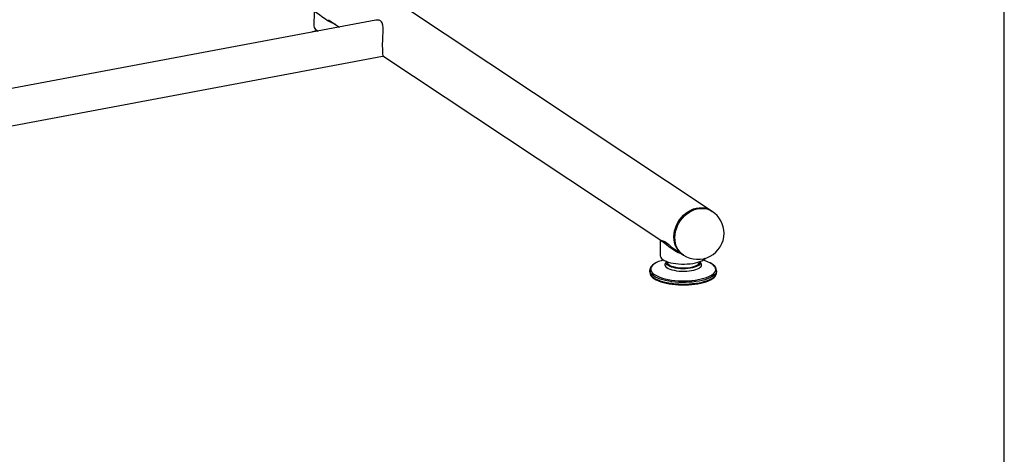
# Model space of a CAD drawing. Extents: x 100 to 5840, y 100 to 4100.
# Drawn here: x 4899 to 5840, y 1139 to 1554 of the extents above; entities that cross this region are included whole.
import ezdxf

# ---------------------------------------------------------------- set-up
doc = ezdxf.new("R2010")
doc.units = 0
doc.layers.get('0').update_dxf_attribs({"linetype": 'CONTINUOUS'})

msp = doc.modelspace()

# ---------------------------------------------------------------- linework, layer by layer
at = {"color": 7, "linetype": 'CONTINUOUS'}
for p, q in [((5840, 1545), (5840, 4100)), ((5560.034, 1371.364), (5262.863, 1568.225)), ((5239.544, 1553.309), (4553.66, 1424.986)), ((5180.365, 1561.744), (5180.284, 1547.531)), ((5194.277, 1553.684), (5194.618, 1553.458)), ((5194.618, 1553.458), (5204.687, 1546.788)), ((5840, 100), (5840, 1545)), ((4594.954, 1397.104), (5245.969, 1518.904)), ((5246.255, 1519.251), (5512.846, 1342.648)), ((5560.985, 1370.734), (5560.034, 1371.364)), ((5511.295, 1342.522), (5511.214, 1328.306)), ((5525.216, 1334.453), (5525.548, 1334.233)), ((5525.548, 1334.233), (5532.421, 1329.68)), ((5532.421, 1329.68), (5533.372, 1329.05)), ((5517.212, 1322.896), (5516.136, 1321.284)), ((5550.212, 1321.09), (5549.155, 1322.714)), ((5501.135, 1314.344), (5501.126, 1312.847)), ((5501.135, 1314.344), (5501.136, 1314.427)), ((5565.123, 1312.376), (5565.125, 1312.482)), ((5565.125, 1312.482), (5565.134, 1313.98))]:
    msp.add_line(p, q, dxfattribs=at)
at = {"color": 7, "linetype": 'CONTINUOUS', "flags": 128}
for points in [[(5180.494, 1561.813), (5180.501, 1561.819), (5181.095, 1561.672), (5181.853, 1561.318), (5182.884, 1560.703), (5184.174, 1559.805), (5185.675, 1558.678), (5187.922, 1556.949), (5190.398, 1555.109), (5193.961, 1552.738), (5197.814, 1550.624), (5200.754, 1549.394)], [(5244.01, 1552.682), (5242.662, 1553.271), (5241.081, 1553.462), (5239.546, 1553.295)], [(5245.959, 1518.951), (5246.229, 1519.097), (5246.338, 1519.74), (5246.297, 1520.859), (5246.181, 1522.449), (5246.075, 1524.151), (5245.991, 1526.17), (5245.952, 1528.49), (5245.968, 1531.024), (5246.031, 1533.428), (5246.129, 1535.87), (5246.252, 1538.373), (5246.371, 1540.801), (5246.466, 1543.467), (5246.461, 1545.938), (5246.236, 1548.501), (5245.64, 1550.659), (5244.954, 1551.811), (5244.01, 1552.682)], [(5183.389, 1543.496), (5181.221, 1542.862), (5178.907, 1542.035), (5178.586, 1541.905)], [(5180.284, 1547.531), (5180.285, 1547.462), (5180.482, 1546.469), (5181.031, 1545.491), (5181.925, 1544.545), (5183.148, 1543.644), (5184.327, 1542.979)], [(5524.234, 1346.407), (5524.405, 1349.2), (5524.881, 1352.011), (5525.657, 1354.802), (5526.722, 1357.532), (5528.061, 1360.164), (5529.654, 1362.66), (5531.481, 1364.986), (5533.514, 1367.11), (5535.726, 1369), (5538.085, 1370.631), (5540.559, 1371.979), (5543.112, 1373.027), (5545.709, 1373.758), (5548.313, 1374.163), (5550.888, 1374.237), (5553.397, 1373.977), (5555.806, 1373.388), (5558.08, 1372.479), (5560.034, 1371.364)], [(5524.234, 1346.407), (5524.405, 1349.2), (5524.881, 1352.011), (5525.657, 1354.802), (5526.722, 1357.532), (5528.061, 1360.164), (5529.654, 1362.66), (5531.481, 1364.986), (5533.514, 1367.11), (5535.726, 1369), (5538.085, 1370.631), (5540.559, 1371.979), (5543.112, 1373.027), (5545.709, 1373.758), (5548.313, 1374.163), (5550.888, 1374.237), (5553.397, 1373.977), (5555.806, 1373.388), (5558.08, 1372.479), (5560.034, 1371.364)], [(5525.185, 1345.778), (5525.356, 1348.57), (5525.832, 1351.381), (5526.608, 1354.172), (5527.673, 1356.902), (5529.012, 1359.534), (5530.605, 1362.03), (5532.432, 1364.357), (5534.465, 1366.48), (5536.677, 1368.37), (5539.036, 1370.001), (5541.51, 1371.349), (5544.063, 1372.397), (5546.66, 1373.128), (5549.264, 1373.533), (5551.839, 1373.607), (5554.348, 1373.347), (5556.757, 1372.758), (5559.031, 1371.849), (5560.985, 1370.734)], [(5532.421, 1329.68), (5531.284, 1330.503), (5529.481, 1332.15), (5527.912, 1334.055), (5526.6, 1336.191), (5525.564, 1338.528), (5524.819, 1341.034), (5524.373, 1343.673), (5524.234, 1346.407)], [(5532.421, 1329.68), (5531.284, 1330.503), (5529.481, 1332.15), (5527.912, 1334.055), (5526.6, 1336.191), (5525.564, 1338.528), (5524.819, 1341.034), (5524.373, 1343.673), (5524.234, 1346.407)], [(5533.372, 1329.05), (5532.235, 1329.873), (5530.432, 1331.52), (5528.863, 1333.425), (5527.551, 1335.561), (5526.515, 1337.898), (5525.769, 1340.404), (5525.324, 1343.043), (5525.185, 1345.778)], [(5513.523, 1342.679), (5512.466, 1342.631), (5511.401, 1342.592)], [(5511.465, 1342.569), (5511.597, 1342.575), (5512.283, 1342.341), (5513.128, 1341.9), (5514.23, 1341.201), (5515.564, 1340.241), (5517.086, 1339.083), (5519.519, 1337.218), (5522.193, 1335.274), (5525.201, 1333.323), (5528.407, 1331.564), (5531.754, 1330.122)], [(5513.541, 1342.662), (5513.852, 1342.644), (5514.532, 1342.398), (5515.512, 1341.843), (5516.757, 1340.975), (5519.323, 1338.937), (5521.801, 1336.953), (5524.502, 1334.946), (5525.132, 1334.54)], [(5511.214, 1328.306), (5511.31, 1327.563), (5511.747, 1326.578), (5512.531, 1325.62), (5513.65, 1324.702), (5515.086, 1323.842), (5516.815, 1323.051), (5518.81, 1322.343), (5521.037, 1321.73), (5523.462, 1321.222), (5526.045, 1320.826), (5528.743, 1320.548), (5531.514, 1320.395), (5534.313, 1320.367), (5537.093, 1320.466), (5539.811, 1320.69), (5542.422, 1321.035), (5544.884, 1321.496), (5547.157, 1322.065), (5549.205, 1322.732), (5550.994, 1323.488), (5552.495, 1324.32), (5553.684, 1325.215), (5554.388, 1325.955)], [(5502.232, 1317.65), (5501.808, 1316.944), (5501.296, 1315.613), (5501.155, 1314.452)], [(5507.717, 1321.863), (5507.679, 1321.844), (5505.933, 1320.855), (5504.496, 1319.804), (5503.383, 1318.704), (5502.607, 1317.566), (5502.177, 1316.403), (5502.099, 1315.229), (5502.372, 1314.057), (5502.993, 1312.9), (5503.956, 1311.771), (5505.25, 1310.684), (5506.86, 1309.65), (5508.767, 1308.681), (5510.951, 1307.788), (5513.386, 1306.982), (5516.045, 1306.271), (5518.898, 1305.663), (5521.912, 1305.165), (5525.053, 1304.784), (5528.286, 1304.523), (5531.574, 1304.385), (5534.88, 1304.372), (5538.166, 1304.483), (5541.395, 1304.719), (5544.531, 1305.075), (5547.537, 1305.549), (5550.381, 1306.134), (5553.029, 1306.824), (5555.451, 1307.611), (5557.621, 1308.486), (5559.514, 1309.44), (5561.108, 1310.461), (5562.385, 1311.538), (5563.33, 1312.659), (5563.33, 1312.659)], [(5507.381, 1321.73), (5507.054, 1321.576), (5505.315, 1320.55), (5503.838, 1319.428), (5502.649, 1318.207), (5502.232, 1317.65)], [(5514.319, 1324.271), (5512.012, 1323.592), (5509.713, 1322.76), (5507.717, 1321.863)], [(5516.136, 1321.284), (5515.744, 1320.439), (5515.687, 1319.552), (5515.986, 1318.67), (5516.635, 1317.81), (5517.621, 1316.99), (5518.923, 1316.226), (5520.515, 1315.535), (5522.364, 1314.929), (5524.434, 1314.423), (5526.681, 1314.025), (5529.06, 1313.744), (5531.523, 1313.585), (5534.019, 1313.553), (5536.498, 1313.647), (5538.909, 1313.866), (5541.203, 1314.204), (5543.333, 1314.656), (5545.257, 1315.213), (5546.934, 1315.861), (5548.331, 1316.59), (5549.42, 1317.383), (5550.177, 1318.225)], [(5549.009, 1320.221), (5548.263, 1319.401), (5547.18, 1318.632), (5545.783, 1317.93), (5544.106, 1317.312), (5542.184, 1316.79), (5540.06, 1316.378), (5537.784, 1316.083), (5535.404, 1315.913), (5532.974, 1315.871), (5530.549, 1315.958), (5528.183, 1316.173), (5525.928, 1316.51), (5523.835, 1316.963), (5521.951, 1317.52), (5520.318, 1318.169), (5518.971, 1318.897), (5517.943, 1319.686), (5517.254, 1320.519), (5516.921, 1321.378), (5516.951, 1322.242), (5517.218, 1322.893)], [(5517.755, 1322.696), (5517.719, 1322.36), (5517.884, 1321.52), (5518.407, 1320.697), (5519.277, 1319.911), (5520.472, 1319.179), (5521.965, 1318.518), (5523.722, 1317.946), (5525.699, 1317.474), (5527.853, 1317.114), (5530.131, 1316.874), (5532.48, 1316.76), (5534.846, 1316.774), (5537.173, 1316.917), (5539.406, 1317.185), (5541.494, 1317.571), (5543.386, 1318.067), (5545.04, 1318.661), (5546.415, 1319.339), (5547.48, 1320.085), (5548.21, 1320.881)], [(5548.21, 1320.881), (5548.588, 1321.71), (5548.61, 1322.52)], [(5549.149, 1322.711), (5549.432, 1321.937), (5549.402, 1321.072), (5549.009, 1320.221)], [(5550.177, 1318.225), (5550.588, 1319.098), (5550.645, 1319.985), (5550.346, 1320.867), (5550.212, 1321.09)], [(5558.551, 1321.617), (5558.505, 1321.641), (5556.456, 1322.573), (5554.143, 1323.424), (5552.063, 1324.056)], [(5563.33, 1312.659), (5563.934, 1313.811), (5564.188, 1314.981), (5564.091, 1316.156), (5563.643, 1317.322), (5562.85, 1318.466), (5561.72, 1319.576), (5560.266, 1320.638), (5558.551, 1321.617)], [(5565.093, 1313.928), (5565.095, 1314.644), (5564.789, 1315.906), (5564.192, 1317.114), (5563.299, 1318.289), (5562.092, 1319.433), (5560.575, 1320.529), (5558.977, 1321.437)], [(5501.126, 1312.847), (5501.222, 1311.945), (5501.655, 1310.762), (5502.433, 1309.601), (5503.547, 1308.473), (5504.985, 1307.391), (5506.732, 1306.366), (5508.768, 1305.411), (5511.07, 1304.535), (5513.615, 1303.749), (5516.373, 1303.059), (5519.314, 1302.476), (5522.407, 1302.003), (5525.618, 1301.648), (5528.91, 1301.413), (5532.249, 1301.302), (5535.597, 1301.315), (5538.919, 1301.452), (5542.177, 1301.713), (5545.335, 1302.093), (5548.36, 1302.589), (5551.218, 1303.195), (5553.878, 1303.906), (5556.31, 1304.712), (5558.489, 1305.605), (5560.389, 1306.576), (5561.991, 1307.613), (5563.277, 1308.706), (5564.232, 1309.842)], [(5565.133, 1313.94), (5565.122, 1313.691), (5564.855, 1312.506), (5564.24, 1311.339), (5563.285, 1310.203), (5562, 1309.11), (5560.398, 1308.073), (5558.497, 1307.102), (5556.319, 1306.209), (5553.886, 1305.403), (5551.227, 1304.693), (5548.369, 1304.086), (5545.344, 1303.59), (5542.185, 1303.21), (5538.927, 1302.95), (5535.606, 1302.812), (5532.257, 1302.799), (5528.919, 1302.911), (5525.626, 1303.145), (5522.416, 1303.501), (5519.323, 1303.973), (5516.381, 1304.557), (5513.623, 1305.246), (5511.079, 1306.033), (5508.776, 1306.908), (5506.74, 1307.864), (5504.994, 1308.888), (5503.555, 1309.97), (5502.441, 1311.098), (5501.663, 1312.26), (5501.23, 1313.442), (5501.135, 1314.344)], [(5501.167, 1312.923), (5501.164, 1312.183), (5501.471, 1310.921), (5502.067, 1309.712), (5502.961, 1308.537), (5504.167, 1307.393), (5505.685, 1306.297), (5507.486, 1305.273), (5509.536, 1304.335), (5511.81, 1303.489), (5514.285, 1302.737), (5516.937, 1302.083), (5519.743, 1301.531), (5522.677, 1301.084), (5525.71, 1300.746), (5528.815, 1300.519), (5531.96, 1300.404), (5535.116, 1300.404), (5538.252, 1300.517), (5541.338, 1300.743), (5544.344, 1301.08), (5547.241, 1301.525), (5550.003, 1302.075), (5552.602, 1302.726), (5555.016, 1303.474), (5557.224, 1304.316), (5559.206, 1305.25), (5560.944, 1306.277), (5562.421, 1307.398), (5563.611, 1308.619), (5564.028, 1309.177)], [(5564.028, 1309.177), (5564.452, 1309.882), (5564.964, 1311.214), (5565.101, 1312.345)], [(5564.232, 1309.842), (5564.846, 1311.009), (5565.113, 1312.194), (5565.123, 1312.376)]]:
    msp.add_lwpolyline(points, dxfattribs=at)
at = {"color": 7, "linetype": 'CONTINUOUS'}
for start, end in [(359.673789, 56.477457), (236.477457, 359.673789)]:
    msp.add_arc((5547.178, 1349.892), 25, start, end, dxfattribs=at)

doc.saveas('drawing.dxf')
